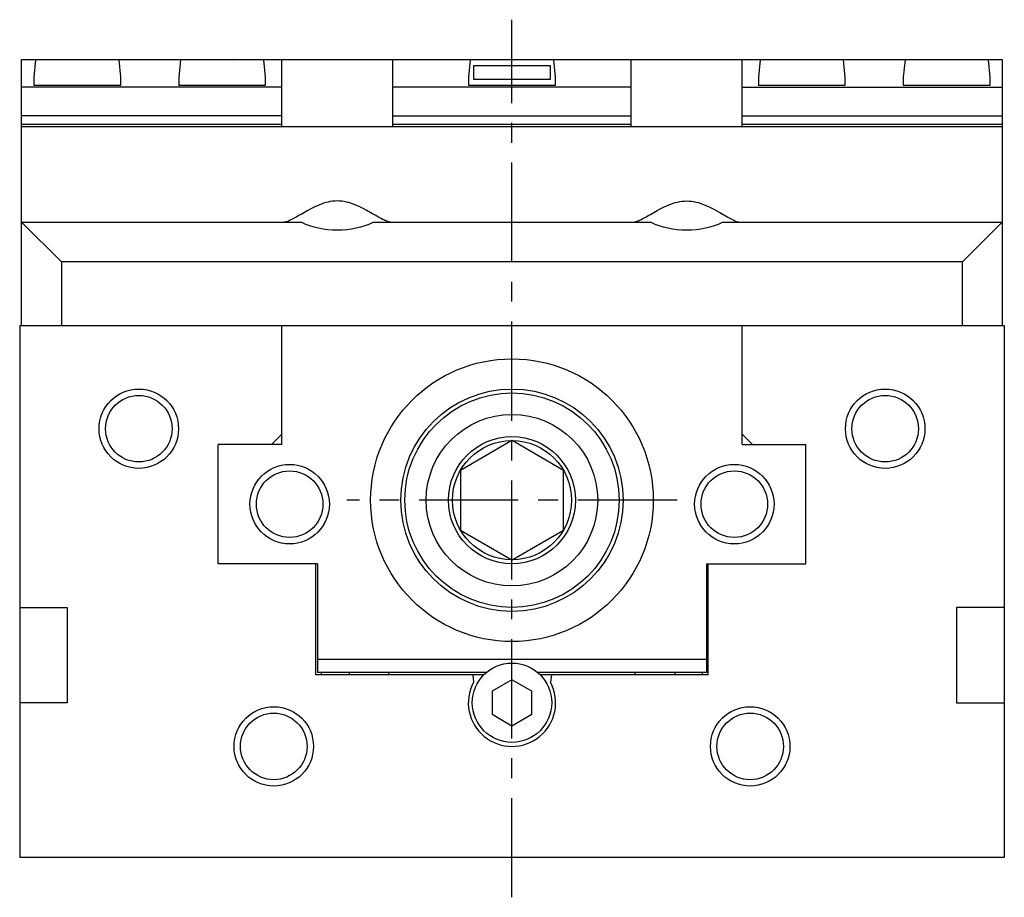
# Model space of a CAD drawing. Extents: x 1 to 758, y 0 to 512.
# Drawn here: x 634 to 758, y 222 to 333 of the extents above; entities that cross this region are included whole.
import ezdxf

# ---------------------------------------------------------------- set-up
doc = ezdxf.new("R2010")
doc.units = 0
doc.header["$LTSCALE"] = 10
doc.header["$MEASUREMENT"] = 0
doc.linetypes.add('CENTER', pattern=[2, 1.25, -0.25, 0.25, -0.25])
doc.layers.get('0').update_dxf_attribs({"linetype": 'CONTINUOUS'})
doc.layers.add('1', color=1, linetype='CENTER')
doc.layers.add('3', color=3, linetype='CONTINUOUS')

msp = doc.modelspace()

# ---------------------------------------------------------------- linework, layer by layer
for p, q in [((633.89, 294), (633.89, 327.5)), ((633.89, 327.5), (757.39, 327.5)), ((635.64, 327.43), (635.42, 325.25)), ((646.15, 327.43), (635.64, 327.43)), ((635.74, 327.5), (635.73, 327.43)), ((646.05, 327.43), (646.05, 327.5)), ((646.37, 325.25), (646.15, 327.43)), ((653.89, 327.43), (653.67, 325.25)), ((664.4, 327.43), (653.89, 327.43)), ((653.99, 327.5), (653.98, 327.43)), ((664.3, 327.43), (664.3, 327.5)), ((664.62, 325.25), (664.4, 327.43)), ((666.64, 319), (666.64, 327.5)), ((680.64, 319), (680.64, 327.5)), ((690.39, 327.43), (690.17, 325.25)), ((700.9, 327.43), (690.39, 327.43)), ((690.49, 327.5), (690.48, 327.43)), ((700.8, 327.43), (700.8, 327.5)), ((701.12, 325.25), (700.9, 327.43)), ((710.64, 319), (710.64, 327.5)), ((724.64, 319), (724.64, 327.5)), ((726.89, 327.43), (726.67, 325.25)), ((737.4, 327.43), (726.89, 327.43)), ((726.99, 327.5), (726.98, 327.43)), ((737.3, 327.43), (737.3, 327.5)), ((737.62, 325.25), (737.4, 327.43)), ((745.14, 327.43), (744.92, 325.25)), ((755.65, 327.43), (745.14, 327.43)), ((745.24, 327.5), (745.23, 327.43)), ((755.55, 327.43), (755.55, 327.5)), ((755.87, 325.25), (755.65, 327.43)), ((757.39, 327.5), (757.39, 294)), ((690.82, 324.95), (690.82, 326.73)), ((690.82, 326.73), (700.46, 326.73)), ((700.46, 326.73), (700.46, 324.95)), ((635.42, 325.25), (635.42, 324.25)), ((646.37, 324.25), (646.37, 325.25)), ((653.67, 325.25), (653.67, 324.25)), ((664.62, 324.25), (664.62, 325.25)), ((690.17, 325.25), (690.17, 324.25)), ((700.46, 324.95), (690.82, 324.95)), ((701.12, 324.25), (701.12, 325.25)), ((726.67, 325.25), (726.67, 324.25)), ((737.62, 324.25), (737.62, 325.25)), ((744.92, 325.25), (744.92, 324.25)), ((755.87, 324.25), (755.87, 325.25)), ((666.64, 324), (633.89, 324)), ((635.42, 324.34), (635.41, 324.25)), ((635.41, 324.25), (646.37, 324.25)), ((646.37, 324.25), (646.37, 324.34)), ((653.67, 324.34), (653.66, 324.25)), ((653.66, 324.25), (664.62, 324.25)), ((664.62, 324.25), (664.62, 324.34)), ((710.64, 324), (680.64, 324)), ((690.17, 324.34), (690.16, 324.25)), ((690.16, 324.25), (701.12, 324.25)), ((701.12, 324.25), (701.12, 324.34)), ((724.64, 324), (757.39, 324)), ((726.67, 324.34), (726.66, 324.25)), ((726.66, 324.25), (737.62, 324.25)), ((737.62, 324.25), (737.62, 324.34)), ((744.92, 324.34), (744.91, 324.25)), ((744.91, 324.25), (755.87, 324.25)), ((755.87, 324.25), (755.87, 324.34)), ((666.64, 320.41), (633.89, 320.41)), ((680.64, 320.41), (710.64, 320.41)), ((724.64, 320.41), (757.39, 320.41)), ((633.89, 319.35), (666.64, 319.35)), ((757.39, 319), (633.89, 319)), ((680.64, 319.35), (710.64, 319.35)), ((724.64, 319.35), (757.39, 319.35)), ((633.89, 307), (638.89, 302)), ((633.89, 307), (669.12, 307)), ((678.17, 307), (713.12, 307)), ((722.17, 307), (757.39, 307)), ((752.39, 302), (757.39, 307)), ((638.89, 302), (638.89, 294)), ((752.39, 302), (638.89, 302)), ((752.39, 294), (752.39, 302)), ((633.64, 294), (633.64, 227)), ((633.64, 294), (757.64, 294)), ((666.64, 279), (666.64, 294)), ((724.64, 279), (724.64, 294)), ((757.64, 294), (757.64, 227)), ((666.64, 280.3), (665.34, 279)), ((724.64, 280.3), (725.94, 279)), ((658.64, 264), (658.64, 279)), ((666.64, 279), (658.64, 279)), ((695.63, 279.5), (689.15, 275.76)), ((702.13, 275.76), (695.65, 279.5)), ((724.64, 279), (732.64, 279)), ((732.64, 264), (732.64, 279)), ((689.14, 275.74), (689.14, 268.26)), ((702.14, 268.26), (702.14, 275.74)), ((689.15, 268.24), (695.63, 264.5)), ((695.65, 264.5), (702.13, 268.24)), ((671.14, 264), (658.64, 264)), ((670.94, 250), (670.94, 264)), ((671.14, 264), (671.14, 250.3)), ((720.14, 264), (732.64, 264)), ((720.14, 264), (720.14, 250.3)), ((720.34, 250), (720.34, 264)), ((633.64, 258.5), (639.64, 258.5)), ((639.64, 258.5), (639.64, 246.5)), ((757.64, 258.5), (751.64, 258.5)), ((751.64, 258.5), (751.64, 246.5)), ((671.14, 252), (720.14, 252)), ((692.07, 250), (670.94, 250)), ((692.39, 250.3), (671.14, 250.3)), ((671.64, 250), (671.64, 250.3)), ((675.14, 250.3), (675.14, 250)), ((680.14, 250), (680.14, 250.3)), ((690.69, 250), (690.78, 249.07)), ((695.64, 249.39), (693.14, 247.94)), ((698.14, 247.94), (695.64, 249.39)), ((720.14, 250.3), (698.89, 250.3)), ((720.34, 250), (699.21, 250)), ((700.6, 250), (700.51, 249.07)), ((711.14, 250), (711.14, 250.3)), ((716.14, 250.3), (716.14, 250)), ((719.64, 250), (719.64, 250.3)), ((693.14, 247.94), (693.14, 245.06)), ((698.14, 245.06), (698.14, 247.94)), ((639.64, 246.5), (633.64, 246.5)), ((751.64, 246.5), (757.64, 246.5)), ((693.14, 245.06), (695.64, 243.61)), ((695.64, 243.61), (698.14, 245.06)), ((757.64, 227), (633.64, 227))]:
    msp.add_line(p, q)
for points in [[(680.35, 307), (680.13, 307.05), (680.02, 307.09), (679.9, 307.12), (679.78, 307.17), (679.64, 307.22), (679.5, 307.29), (679.34, 307.36), (679.17, 307.45), (678.99, 307.55), (678.81, 307.65), (678.62, 307.76), (678.42, 307.87), (678.22, 307.99), (677.79, 308.23), (677.35, 308.48), (676.89, 308.72), (676.4, 308.96), (676.15, 309.07), (675.89, 309.18), (675.63, 309.29), (675.36, 309.38), (675.08, 309.47), (674.8, 309.54), (674.52, 309.6), (674.23, 309.65), (673.93, 309.67), (673.64, 309.68), (673.35, 309.67), (673.05, 309.65), (672.76, 309.6), (672.48, 309.54), (672.2, 309.47), (671.92, 309.38), (671.65, 309.29), (671.39, 309.18), (671.13, 309.07), (670.88, 308.96), (670.39, 308.72), (669.93, 308.47), (669.49, 308.23), (669.07, 307.99), (668.86, 307.87), (668.67, 307.76), (668.48, 307.65), (668.29, 307.55), (668.12, 307.46), (667.95, 307.37), (667.78, 307.28), (667.63, 307.21), (667.49, 307.15), (667.36, 307.1), (667.24, 307.06), (667.14, 307.04), (666.93, 307)], [(710.93, 307), (711.15, 307.05), (711.26, 307.09), (711.38, 307.12), (711.51, 307.17), (711.64, 307.22), (711.79, 307.29), (711.95, 307.36), (712.11, 307.45), (712.29, 307.55), (712.48, 307.65), (712.67, 307.76), (712.87, 307.87), (713.07, 307.99), (713.49, 308.23), (713.93, 308.48), (714.4, 308.72), (714.89, 308.96), (715.14, 309.07), (715.39, 309.18), (715.66, 309.29), (715.93, 309.38), (716.2, 309.47), (716.48, 309.54), (716.77, 309.6), (717.06, 309.65), (717.35, 309.67), (717.65, 309.68), (717.94, 309.67), (718.23, 309.65), (718.52, 309.6), (718.81, 309.54), (719.09, 309.47), (719.36, 309.38), (719.63, 309.29), (719.9, 309.18), (720.15, 309.07), (720.4, 308.96), (720.89, 308.72), (721.36, 308.47), (721.8, 308.23), (722.22, 307.99), (722.42, 307.87), (722.62, 307.76), (722.81, 307.65), (722.99, 307.55), (723.17, 307.46), (723.34, 307.37), (723.5, 307.28), (723.65, 307.21), (723.79, 307.15), (723.92, 307.1), (724.04, 307.06), (724.15, 307.04), (724.35, 307)]]:
    msp.add_lwpolyline(points)
for centre, radius in [((695.64, 272), 17.8), ((695.64, 272), 14), ((695.64, 272), 13.5), ((648.64, 281), 4.19), ((742.64, 281), 4.19), ((695.64, 272), 10.8), ((695.64, 272), 8), ((695.64, 272), 7.5), ((667.64, 271.5), 4.19), ((723.64, 271.5), 4.19), ((695.64, 246.5), 5), ((665.64, 241), 4.19), ((725.64, 241), 4.19)]:
    msp.add_circle(centre, radius)
msp.add_arc((695.64, 246.5), 5.5, 152.1646, 27.8354)
for centre, major_axis, ratio, start_param, end_param in [((640.89, 333.94), (1.74, 22.86), 0.043494, 1.859533, 1.862726), ((640.89, 333.94), (-1.74, 22.86), 0.043494, 4.420459, 4.423652), ((659.14, 333.94), (1.74, 22.86), 0.043494, 1.859533, 1.862726), ((659.14, 333.94), (-1.74, 22.86), 0.043494, 4.420459, 4.423652), ((695.64, 333.94), (1.74, 22.86), 0.043494, 1.859533, 1.862726), ((695.64, 333.94), (-1.74, 22.86), 0.043494, 4.420459, 4.423652), ((732.14, 333.94), (1.74, 22.86), 0.043494, 1.859533, 1.862726), ((732.14, 333.94), (-1.74, 22.86), 0.043494, 4.420459, 4.423652), ((750.39, 333.94), (1.74, 22.86), 0.043494, 1.859533, 1.862726), ((750.39, 333.94), (-1.74, 22.86), 0.043494, 4.420459, 4.423652), ((673.64, 310.08), (7, 0), 0.57735, 4.009257, 5.415521), ((717.64, 310.08), (7, 0), 0.57735, 4.009257, 5.415521)]:
    msp.add_ellipse(centre, major_axis=major_axis, ratio=ratio, start_param=start_param, end_param=end_param)
at = {"layer": '1'}
for p, q in [((695.64, 222), (695.64, 332.5)), ((716.44, 272), (674.84, 272))]:
    msp.add_line(p, q, dxfattribs=at)
at = {"layer": '3'}
for centre in [(648.64, 281), (742.64, 281), (667.64, 271.5), (723.64, 271.5), (665.64, 241), (725.64, 241)]:
    msp.add_circle(centre, 5, dxfattribs=at)

doc.saveas('drawing.dxf')
